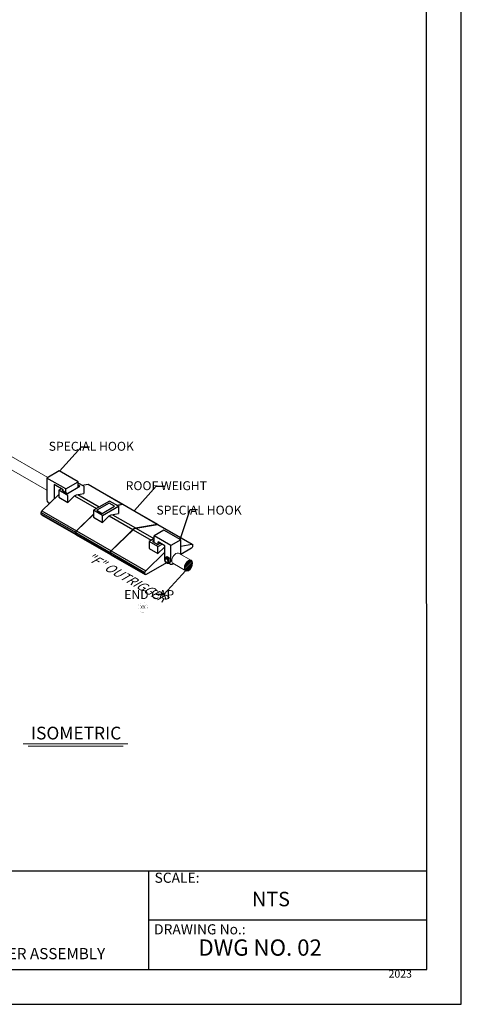
# Model space of a CAD drawing. Units: millimetres. Extents: x 516 to 790, y 0 to 343.
# Drawn here: x 691 to 790, y 0 to 220 of the extents above; entities that cross this region are included whole.
import ezdxf

# ---------------------------------------------------------------- set-up
doc = ezdxf.new("R2010")
doc.units = ezdxf.units.MM
doc.layers.add('2', color=2, linetype='Continuous', lineweight=9)
for name, color, linetype in [('4', 4, 'Continuous'), ('PDF9_PDF2_Geometry', 7, 'Continuous'), ('PDF9_Text', 7, 'Continuous')]:
    doc.layers.add(name, color=color, linetype=linetype)
doc.styles.add('DETAILS', font='verdana.ttf')
doc.styles.add('PDF Arial', font='arial.ttf')
doc.styles.get("Standard").update_dxf_attribs({"font": 'arial.ttf'})
doc.dimstyles.new('AM_ANSI$7', dxfattribs={"dimtxt": 0.24, "dimasz": 0.1, "dimexe": 0.1, "dimexo": 0.05, "dimgap": 0.06, "dimtad": 0, "dimtih": 1, "dimtoh": 1, "dimdec": 4, "dimzin": 7, "dimdsep": 46, "dimtxsty": 'Standard', "dimcen": 0, "dimclrd": 256, "dimclre": 256, "dimclrt": 2, "dimadec": 0, "dimazin": 2, "dimtp": 0.1, "dimtm": 0.1, "dimtfac": 0.71, "dimtdec": 4, "dimtofl": 0, "dimtmove": 0, "dimatfit": 3, "dimfxl": 1, "dimtolj": 1, "dimtzin": 7, "dimlwd": -1, "dimlwe": -1, "dimarcsym": 1})

msp = doc.modelspace()

# ---------------------------------------------------------------- hatches: boundary and pattern name
at = {"layer": '2'}
h = msp.add_hatch(dxfattribs=at)
h.set_pattern_fill('ANSI31', color=256, scale=2.142825)
h.set_pattern_definition([(45, (6496.7196, -3267.91861), (-0.1894008, 0.1894008), [])])
edge = h.paths.add_edge_path()
edge.add_spline(control_points=[(729.55238, 99.09383), (729.60754, 99.06199), (729.65417, 99.01375), (729.72727, 98.87828), (729.75277, 98.79085), (729.77183, 98.58587), (729.76537, 98.46869), (729.71859, 98.22126), (729.67835, 98.0911), (729.54181, 97.77278), (729.42745, 97.5876), (729.16492, 97.27808), (729.01694, 97.15429), (728.7706, 97.02001), (728.66982, 96.98844), (728.49498, 96.97384), (728.42166, 96.9896), (728.29965, 97.05865), (728.24885, 97.11306), (728.17261, 97.26933), (728.1486, 97.37126), (728.14067, 97.6082), (728.1567, 97.74275), (728.22897, 98.02162), (728.28511, 98.16583), (728.45284, 98.48591), (728.57668, 98.65646), (728.84707, 98.92933), (728.99343, 99.03103), (729.22532, 99.12705), (729.31585, 99.14348), (729.45384, 99.13594), (729.50647, 99.12034), (729.55238, 99.09383)], knot_values=[0, 0, 0, 0, 0.341906082, 0.341906082, 0.683812163, 0.683812163, 1.025718245, 1.025718245, 1.367624327, 1.367624327, 1.875865971, 1.875865971, 2.384107616, 2.384107616, 2.760356653, 2.760356653, 3.136605691, 3.136605691, 3.512854728, 3.512854728, 3.889103765, 3.889103765, 4.265352803, 4.265352803, 4.64160184, 4.64160184, 5.139944431, 5.139944431, 5.638287022, 5.638287022, 5.998582473, 5.998582473, 6.283185307, 6.283185307, 6.283185307, 6.283185307], degree=3, periodic=0)

# ---------------------------------------------------------------- linework, layer by layer
for p, q in [((700.0928, 119.23704), (697.3082, 117.62935)), ((704.33525, 116.78766), (700.0928, 119.23704)), ((701.55066, 115.17997), (697.3082, 117.62935)), ((701.55066, 115.17997), (704.33525, 116.78766)), ((700.97161, 115.00822), (698.95888, 116.17027)), ((700.57588, 115.23669), (699.9924, 114.89982)), ((699.9924, 114.89982), (699.9924, 113.32293)), ((701.97975, 113.75241), (699.9924, 114.89982)), ((700.94562, 115.02322), (700.73188, 114.89982)), ((700.73188, 114.89982), (701.93354, 114.20604)), ((701.93354, 114.20604), (704.71813, 115.81372)), ((705.55005, 115.81372), (704.33525, 116.51509)), ((704.71813, 115.81372), (704.33525, 116.03478)), ((705.22789, 115.99972), (706.53859, 116.22766)), ((705.55005, 115.81372), (705.55005, 114.14372)), ((706.53859, 116.22766), (714.21996, 111.79281)), ((706.63122, 116.2158), (714.31259, 111.78096)), ((696.22915, 110.2755), (699.9924, 113.96647)), ((699.9924, 113.32293), (701.97975, 112.17553)), ((701.97975, 112.17553), (701.97975, 113.75241)), ((701.97975, 112.17553), (703.34461, 113.51417)), ((703.48878, 113.64089), (708.39669, 110.80731)), ((703.95438, 113.86623), (705.55005, 114.14372)), ((704.23386, 113.91483), (709.00647, 111.15937)), ((711.30397, 112.48583), (707.73368, 110.42452)), ((713.29133, 111.33843), (711.30397, 112.48583)), ((696.22915, 110.2755), (703.91053, 105.84066)), ((707.73368, 110.42452), (707.73368, 108.84764)), ((709.72104, 109.27712), (707.73368, 110.42452)), ((711.25775, 112.03221), (708.47316, 110.42452)), ((708.47316, 110.42452), (709.67482, 109.73074)), ((709.67482, 109.73074), (712.45941, 111.33843)), ((712.45941, 111.33843), (711.25775, 112.03221)), ((712.90146, 111.56352), (714.21996, 111.79281)), ((712.96918, 111.52442), (714.27987, 111.75236)), ((713.29133, 111.33843), (713.29133, 109.66843)), ((714.27987, 111.75236), (721.96124, 107.31752)), ((714.3725, 111.74051), (722.05387, 107.30567)), ((696.06884, 109.92893), (703.75022, 105.49409)), ((696.06884, 109.58971), (696.06884, 109.92893)), ((696.06884, 109.58971), (703.75022, 105.15487)), ((696.13653, 109.44011), (703.8179, 105.00527)), ((703.91427, 105.84425), (707.73368, 109.59031)), ((703.97044, 105.80021), (707.73368, 109.49117)), ((707.73368, 108.84764), (709.72104, 107.70024)), ((709.72104, 107.70024), (709.72104, 109.27712)), ((709.72104, 107.70024), (711.08589, 109.03888)), ((711.23007, 109.1656), (716.50164, 106.12205)), ((711.69567, 109.39093), (713.29133, 109.66843)), ((711.97514, 109.43954), (717.11142, 106.47411)), ((703.97044, 105.80021), (711.65181, 101.36536)), ((711.65181, 101.36536), (716.50164, 106.12205)), ((711.71342, 101.32657), (716.56325, 106.08326)), ((716.56325, 106.08326), (720.62903, 103.73588)), ((717.11142, 106.47411), (721.97209, 107.31941)), ((717.17303, 106.43532), (722.02286, 107.27873)), ((717.17303, 106.43532), (721.23881, 104.08794)), ((723.45485, 105.98806), (721.26253, 104.72232)), ((722.02286, 107.27873), (729.70423, 102.84389)), ((722.11549, 107.26688), (729.79686, 102.83203)), ((727.2147, 103.81731), (723.45485, 105.98806)), ((703.75022, 105.15487), (703.75022, 105.49409)), ((703.81013, 105.45364), (711.4915, 101.01879)), ((703.81013, 105.11442), (703.81013, 105.45364)), ((703.81013, 105.11442), (711.4915, 100.67958)), ((703.81183, 105.11608), (703.81183, 105.4553)), ((703.87781, 104.96481), (711.55918, 100.52997)), ((721.26253, 104.10163), (720.15293, 103.461)), ((720.15293, 103.461), (720.15293, 101.88412)), ((722.14029, 102.3136), (720.15293, 103.461)), ((721.26253, 103.67469), (720.89241, 103.461)), ((720.89241, 103.461), (722.09407, 102.76723)), ((721.18129, 104.05473), (721.26253, 104.00783)), ((725.02238, 102.55157), (721.26253, 104.72232)), ((727.2147, 103.81731), (725.02238, 102.55157)), ((711.71342, 101.32657), (719.39479, 96.89173)), ((720.15293, 101.88412), (722.14029, 100.73672)), ((722.09407, 102.76723), (722.63662, 103.08047)), ((722.14029, 102.3136), (723.05258, 102.84031)), ((722.14029, 100.73672), (722.14029, 102.3136)), ((722.14029, 100.73672), (723.50514, 102.07536)), ((723.6413, 102.50042), (722.17808, 103.34521)), ((723.50514, 102.07536), (723.6413, 101.99675)), ((727.2147, 102.41094), (729.70423, 102.84389)), ((729.63345, 101.94295), (727.2147, 100.54648)), ((729.86454, 102.68243), (729.86454, 102.34321)), ((711.4915, 100.67958), (711.4915, 101.01879)), ((711.55311, 100.98), (719.23448, 96.54516)), ((711.55311, 100.64079), (711.55311, 100.98)), ((711.55311, 100.64079), (719.23448, 96.20594)), ((711.6208, 100.49118), (719.30217, 96.05634)), ((719.39479, 96.89173), (723.6413, 101.05668)), ((723.78737, 99.8568), (724.03027, 100.03599)), ((724.02072, 98.70244), (719.46557, 96.07252)), ((724.50563, 98.61275), (724.76575, 98.7263)), ((719.23448, 96.20594), (719.23448, 96.54516))]:
    msp.add_line(p, q)
for points in [[(697.3082, 117.62935), (697.3082, 112.57294)], [(704.33525, 115.59267), (704.33525, 116.78766)], [(698.95888, 116.17027), (698.95888, 112.9528)], [(700.97161, 114.7614), (700.97161, 115.00822)], [(701.55066, 114.42709), (701.55066, 115.17997)], [(697.3082, 112.56537), (697.50676, 112.24281), (697.67849, 112.11825), (697.94162, 112.06012), (698.0465, 112.05794)], [(709.72104, 109.27712), (713.29133, 111.33843)], [(721.26253, 103.24732), (721.26253, 104.72232)], [(727.2147, 100.54648), (727.2147, 103.81731)], [(722.17808, 102.81573), (722.17808, 103.34521)], [(723.6413, 99.62029), (723.6413, 102.50042)], [(725.02238, 99.082), (725.02238, 102.55157)], [(724.59614, 98.65543), (724.9407, 98.4149), (725.14118, 98.37772), (725.31066, 98.39838), (725.46772, 98.43762), (725.55039, 98.47066), (725.62685, 98.5161)]]:
    msp.add_lwpolyline(points)
at = {"color": 2, "const_width": 0.01326}
msp.add_lwpolyline([(719.87837, 88.67541, 1149.60914024), (719.87837, 88.67158, 1149.60914024)], format="xyb", dxfattribs=at)
at = {"extrusion": (0, 0, -1)}
for centre, major_axis, start_param, end_param in [((706.46781, 115.93278), (0.1634, 0.28302), 5.809066877, 6.283185307), ((703.6495, 112.68258), (0.65362, 1.1321), 5.161652952, 5.833921335), ((696.29993, 110.06235), (0.1634, 0.28302), 3.926990817, 5.186507411), ((714.14919, 111.49794), (0.1634, 0.28302), 5.809066877, 6.516252079), ((714.2091, 111.45748), (0.1634, 0.28302), 5.809066877, 6.283185307), ((696.29993, 109.72313), (-0.1634, -0.28302), 0, 0.785398163), ((711.39078, 108.20729), (0.65362, 1.1321), 5.161652952, 5.833921335), ((703.9813, 105.62751), (0.1634, 0.28302), 3.926990817, 5.186507411), ((704.04121, 105.58706), (0.1634, 0.28302), 3.926990817, 5.186507411), ((704.04292, 105.58872), (0.1634, 0.28302), 3.926990817, 5.186507411), ((716.80653, 105.29046), (0.65362, 1.1321), 5.161652952, 5.833921335), ((716.86814, 105.25167), (0.65362, 1.1321), 5.161652952, 5.833921335), ((721.89047, 107.02264), (0.1634, 0.28302), 5.809066877, 6.499349932), ((721.95208, 106.98385), (0.1634, 0.28302), 5.809066877, 6.283185307), ((703.9813, 105.28829), (-0.1634, -0.28302), 6.111236625, 7.068583471), ((704.04121, 105.24784), (-0.1634, -0.28302), 0, 0.785398163), ((704.04292, 105.2495), (-0.1634, -0.28302), 0, 0.785398163), ((703.9813, 105.28829), (-0.1634, -0.28302), 5.497787144, 5.520011378), ((711.72259, 101.15221), (0.1634, 0.28302), 3.926990817, 5.186507411), ((711.7842, 101.11342), (0.1634, 0.28302), 3.926990817, 5.186507411), ((723.81003, 101.24377), (0.65362, 1.1321), 5.161652952, 5.314220849), ((729.63345, 102.20979), (-0.1634, -0.28302), 3.926990817, 5.497787144), ((729.63345, 102.54901), (0.1634, 0.28302), 5.809066877, 7.068583471), ((711.72259, 100.81299), (-0.1634, -0.28302), 6.111236625, 7.068583471), ((711.7842, 100.7742), (-0.1634, -0.28302), 0, 0.785398163), ((711.72259, 100.81299), (-0.1634, -0.28302), 5.497787144, 5.509918542), ((719.46557, 96.67858), (0.1634, 0.28302), 3.926990817, 5.186507411), ((719.46557, 96.33936), (-0.1634, -0.28302), 5.497787144, 7.068583471)]:
    msp.add_ellipse(centre, major_axis=major_axis, ratio=0.577350269, start_param=start_param, end_param=end_param, dxfattribs=at)
for major_axis in [(-0.2676, 0.46349), (-0.23169, 0.4013)]:
    msp.add_ellipse((724.05072, 99.17948), major_axis=major_axis, ratio=0.577350269)
msp.add_ellipse((724.16982, 99.24824), major_axis=(0.35988, -0.62334), ratio=0.577350269, start_param=6.218345656, end_param=9.489617612)
for points, knots in [([(723.78737, 99.8568), (723.74914, 99.8286), (723.71704, 99.79315), (723.66381, 99.70968), (723.64473, 99.6608), (723.61846, 99.54808), (723.61513, 99.48327), (723.6258, 99.34488), (723.642, 99.271), (723.69137, 99.12652), (723.72449, 99.05594), (723.80411, 98.92393), (723.85047, 98.86246), (723.95409, 98.75293), (724.01142, 98.70499), (724.13477, 98.62936), (724.20097, 98.60131), (724.33058, 98.57783), (724.3932, 98.57826), (724.47139, 98.59933), (724.48876, 98.60539), (724.50563, 98.61275)], [0.850237815, 0.850237815, 0.850237815, 0.850237815, 1.076973533, 1.076973533, 1.337864868, 1.337864868, 1.66372611, 1.66372611, 2.027641346, 2.027641346, 2.389306396, 2.389306396, 2.747934177, 2.747934177, 3.11067323, 3.11067323, 3.472124785, 3.472124785, 3.774330139, 3.774330139, 3.862151166, 3.862151166, 3.862151166, 3.862151166]), ([(724.0303, 100.03595), (724.03518, 100.03958), (724.04025, 100.04277), (724.07798, 100.06246), (724.12225, 100.06501), (724.20453, 100.04474), (724.23454, 100.03411), (724.29801, 100.00622), (724.33147, 99.98896), (724.39906, 99.94994), (724.43531, 99.92695), (724.51017, 99.87498), (724.54878, 99.84599), (724.66359, 99.75246), (724.73885, 99.68091), (724.8639, 99.53708), (724.92232, 99.45467), (724.98255, 99.32796), (724.99819, 99.28515), (725.01892, 99.20094), (725.02399, 99.15954), (725.02399, 99.08095), (725.01892, 99.04161), (724.99819, 98.96622), (724.98255, 98.93016), (724.92232, 98.83129), (724.8639, 98.77811), (724.78976, 98.73745), (724.77792, 98.73165), (724.76573, 98.72637)], [0.909597865, 0.909597865, 0.909597865, 0.909597865, 0.98921491, 0.98921491, 1.48041891, 1.48041891, 1.72602091, 1.72602091, 1.971622909, 1.971622909, 2.217224909, 2.217224909, 2.462826909, 2.462826909, 2.954030908, 2.954030908, 3.448638364, 3.448638364, 3.695942091, 3.695942091, 3.943245819, 3.943245819, 4.190549546, 4.190549546, 4.437853274, 4.437853274, 4.932460729, 4.932460729, 5.022339771, 5.022339771, 5.022339771, 5.022339771])]:
    msp.add_open_spline(points, degree=3, knots=knots)
at = {"layer": '2'}
for p, q in [((666.37309, 135.74395), (697.49941, 117.73975)), ((665.03352, 133.42218), (697.3082, 114.89842)), ((726.76136, 100.83307), (729.64706, 99.16701)), ((725.46154, 98.56938), (728.33655, 96.90949))]:
    msp.add_line(p, q, dxfattribs=at)
for points in [[(692.03411, 58.24287), (715.42662, 58.24287)], [(693.10448, 57.71187), (714.35625, 57.71187)]]:
    msp.add_lwpolyline(points, dxfattribs=at)
at = {"layer": '2', "extrusion": (0, 0, -1)}
msp.add_ellipse((726.14825, 99.68032), major_axis=(0.65362, 1.1321), ratio=0.577350269, start_param=2.984423312, end_param=6.343383455, dxfattribs=at)
at = {"layer": '2', "lineweight": 30, "extrusion": (0, 0, -1)}
msp.add_ellipse((728.95531, 98.05967), major_axis=(0.65362, 1.1321), ratio=0.577350269, dxfattribs=at)
at = {"layer": '2'}
msp.add_open_spline([(729.55238, 99.09383), (729.60754, 99.06199), (729.65417, 99.01375), (729.72727, 98.87828), (729.75277, 98.79085), (729.77183, 98.58587), (729.76537, 98.46869), (729.71859, 98.22126), (729.67835, 98.0911), (729.54181, 97.77278), (729.42745, 97.5876), (729.16492, 97.27808), (729.01694, 97.15429), (728.7706, 97.02001), (728.66982, 96.98844), (728.49498, 96.97384), (728.42166, 96.9896), (728.29965, 97.05865), (728.24885, 97.11306), (728.17261, 97.26933), (728.1486, 97.37126), (728.14067, 97.6082), (728.1567, 97.74275), (728.22897, 98.02162), (728.28511, 98.16583), (728.45284, 98.48591), (728.57668, 98.65646), (728.84707, 98.92933), (728.99343, 99.03103), (729.22532, 99.12705), (729.31585, 99.14348), (729.45384, 99.13594), (729.50647, 99.12034), (729.55238, 99.09383)], degree=3, knots=[0, 0, 0, 0, 0.341906082, 0.341906082, 0.683812163, 0.683812163, 1.025718245, 1.025718245, 1.367624327, 1.367624327, 1.875865971, 1.875865971, 2.384107616, 2.384107616, 2.760356653, 2.760356653, 3.136605691, 3.136605691, 3.512854728, 3.512854728, 3.889103765, 3.889103765, 4.265352803, 4.265352803, 4.64160184, 4.64160184, 5.139944431, 5.139944431, 5.638287022, 5.638287022, 5.998582473, 5.998582473, 6.283185307, 6.283185307, 6.283185307, 6.283185307], dxfattribs=at)
at = {"layer": 'PDF9_PDF2_Geometry', "lineweight": 25}
for points in [[(789.90552, 0), (789.90552, 342.69986), (515.74563, 342.69986), (515.74563, 0)], [(523.58481, 334.88126), (523.54092, 7.79642), (782.19823, 7.79642), (782.06634, 334.92562)]]:
    msp.add_lwpolyline(points, close=True, dxfattribs=at)
for points in [[(782.18882, 29.78747), (523.54387, 29.78747)], [(720.01411, 29.78747), (720.01411, 7.79642)], [(782.19407, 18.77598), (720.01411, 18.79195)]]:
    msp.add_lwpolyline(points, dxfattribs=at)

# ---------------------------------------------------------------- texts
at = {"color": 4, "insert": (718.77639, 88.67541), "char_height": 0.745763, "attachment_point": 5, "style": 'DETAILS'}
msp.add_mtext('XX', dxfattribs=at)
at = {"layer": '4', "attachment_point": 5, "style": 'DETAILS'}
for s, insert, char_height in [('\\A1;\\pxql;SPECIAL HOOK', (707.33582, 124.72636), 1.9964604), ('\\A1;\\pxql;ROOF WEIGHT', (724.09586, 115.91824), 1.9964604), ('\\A1;\\pxql;SPECIAL HOOK', (731.4098, 110.45925), 1.9964604), ('\\A1;\\pxqr;END CAP', (720.12177, 91.58009), 1.9964604), ('\\A1;ISOMETRIC', (703.85103, 60.62397), 2.8453059)]:
    msp.add_mtext(s, dxfattribs=dict(at, insert=insert, char_height=char_height))
at = {"layer": '4', "insert": (714.90754, 95.53982), "char_height": 1.9964604, "attachment_point": 5, "rotation": 330.4990296, "style": 'DETAILS'}
msp.add_mtext('\\A1;\\pxqr;{\\Q30;"F" OUTRIGGER}', dxfattribs=at)
at = {"layer": '4', "insert": (633.47256, 25.08343), "char_height": 2.5, "width": 96.5988535, "attachment_point": 1, "style": 'DETAILS'}
msp.add_mtext('\\A1;SYSTEM: DYNAROUND RG SLIMLINE\\PLAYOUT: 10\' STRAIGHT RUN \\PPOST SPACING: 5\'\\PRETURN CONDITION: "F" OUTRIGGER ASSEMBLY', dxfattribs=at)
at = {"layer": 'PDF9_Text', "attachment_point": 7, "style": 'PDF Arial'}
for s, insert, char_height in [('SCALE:', (721.3767, 26.44829), 2.264486), ('NTS', (743.15493, 20.89931), 3.235009), ('DRAWING No.:', (721.27029, 14.91998), 2.2644858), ('DWG NO. 02', (731.17172, 9.72573), 3.639391), ('2023', (773.65634, 5.41933), 1.721771)]:
    msp.add_mtext(s, dxfattribs=dict(at, insert=insert, char_height=char_height))

# ---------------------------------------------------------------- leaders
for points in [[(700.15994, 119.18764), (705.02964, 124.60177), (706.84452, 124.60177)], [(716.88875, 110.37516), (721.75845, 115.78929), (723.57333, 115.78929)], [(727.01186, 103.67789), (729.31232, 110.58692), (730.97599, 110.58253)], [(728.32683, 96.99823), (723.45713, 91.5841), (721.64225, 91.5841)]]:
    msp.add_leader(points, dimstyle='AM_ANSI$7', override={"dimscale": 9, "dimtxt": 0.125, "dimasz": 0.075, "dimexe": 0.05, "dimexo": 0.06, "dimgap": 0.06, "dimtad": 0, "dimtih": 0, "dimtoh": 0, "dimzin": 3, "dimlunit": 5, "dimcen": -0.045, "dimclrd": 2, "dimclre": 2, "dimclrt": 4, "dimfrac": 2})

doc.saveas('drawing.dxf')
